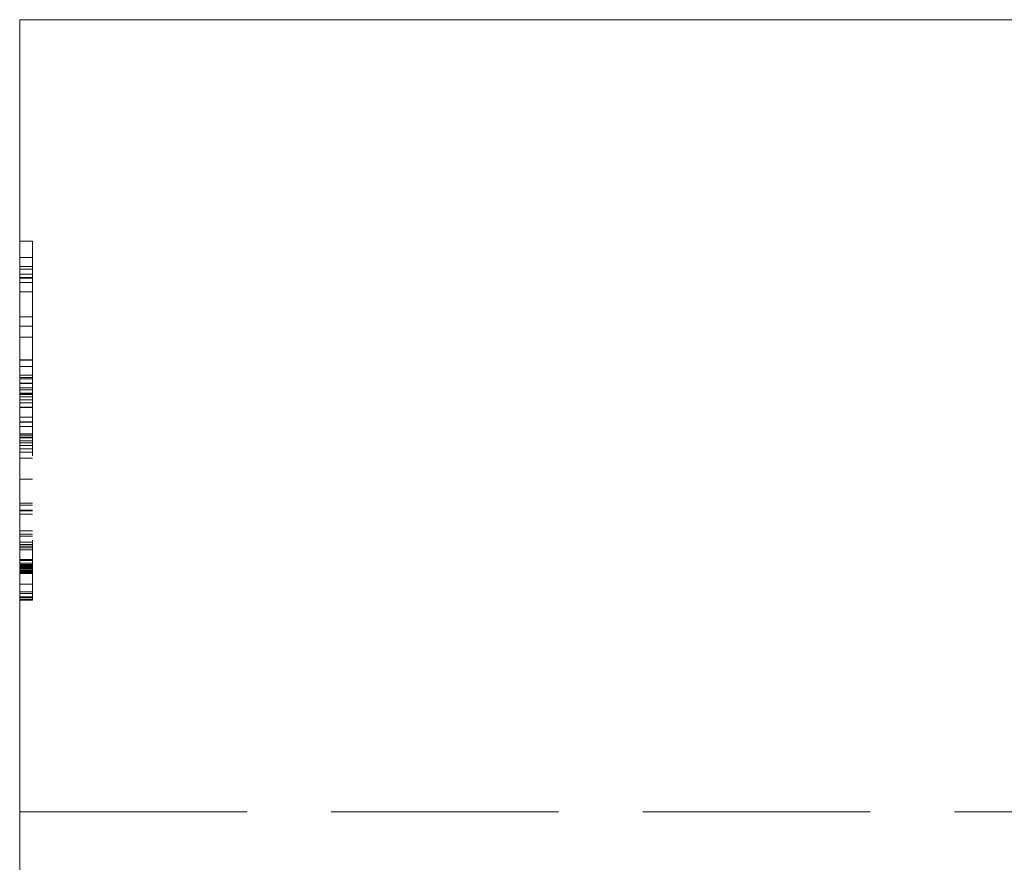
# Model space of a CAD drawing. Units: inches. Extents: x -13.5 to 13.5, y -9 to 9.
# Drawn here: x -5.3 to -4.2, y -0.2 to 0.8 of the extents above; entities that cross this region are included whole.
import ezdxf

# ---------------------------------------------------------------- set-up
doc = ezdxf.new("R2010")
doc.units = ezdxf.units.IN
doc.header["$LTSCALE"] = 0.75
doc.header["$MEASUREMENT"] = 0
doc.linetypes.add('ISO-02 Dashed', pattern=[0.3, 0.24, -0.06])
doc.layers.add('Roof', color=7, linetype='Continuous', lineweight=13)
doc.layers.add('S', color=7, linetype='Continuous', lineweight=5)

# ---------------------------------------------------------------- blocks, each defined once
blk = doc.blocks.new('Group-2-1')
at = {"layer": 'S', "color": 8, "linetype": 'ISO-02 Dashed', "lineweight": 5}
for p, q in [((-3.56246, 0.31728), (-3.55232, 0.31728)), ((-3.56246, 0.31006), (-3.55232, 0.31006)), ((-3.56246, 0.30805), (-3.55232, 0.30805)), ((-3.56246, 0.30396), (-3.55232, 0.30396)), ((-3.56246, 0.30146), (-3.55232, 0.30146)), ((-3.56246, 0.3011), (-3.55232, 0.3011)), ((-3.56246, 0.30084), (-3.55232, 0.30084)), ((-3.56246, 0.29752), (-3.55232, 0.29752)), ((-3.56246, 0.29001), (-3.55232, 0.29001)), ((-3.56246, 0.27036), (-3.55232, 0.27036)), ((-3.56246, 0.26279), (-3.55232, 0.26279)), ((-3.56246, 0.25432), (-3.55232, 0.25432)), ((-3.56246, 0.23628), (-3.55232, 0.23628)), ((-3.56246, 0.23615), (-3.55232, 0.23615)), ((-3.56246, 0.23607), (-3.55232, 0.23607)), ((-3.56246, 0.23107), (-3.55232, 0.23107)), ((-3.56246, 0.22425), (-3.55232, 0.22425)), ((-3.56246, 0.22416), (-3.55232, 0.22416)), ((-3.56246, 0.22407), (-3.55232, 0.22407)), ((-3.56246, 0.22222), (-3.55232, 0.22222)), ((-3.56246, 0.22112), (-3.55232, 0.22112)), ((-3.56246, 0.21783), (-3.55232, 0.21783)), ((-3.56246, 0.21759), (-3.55232, 0.21759)), ((-3.56246, 0.21743), (-3.55232, 0.21743)), ((-3.56246, 0.21422), (-3.55232, 0.21422)), ((-3.56246, 0.21261), (-3.55232, 0.21261)), ((-3.56246, 0.20987), (-3.55232, 0.20987)), ((-3.56246, 0.20931), (-3.55232, 0.20931)), ((-3.56246, 0.20881), (-3.55232, 0.20881)), ((-3.56246, 0.20701), (-3.55232, 0.20701)), ((-3.56246, 0.2047), (-3.55232, 0.2047)), ((-3.56246, 0.2023), (-3.55232, 0.2023)), ((-3.56246, 0.19877), (-3.55232, 0.19877)), ((-3.56246, 0.19866), (-3.55232, 0.19866)), ((-3.56246, 0.19094), (-3.55232, 0.19094)), ((-3.56246, 0.18726), (-3.55232, 0.18726)), ((-3.56246, 0.18707), (-3.55232, 0.18707)), ((-3.56246, 0.18346), (-3.55232, 0.18346)), ((-3.56246, 0.17772), (-3.55232, 0.17772)), ((-3.56246, 0.17755), (-3.55232, 0.17755)), ((-3.56246, 0.17605), (-3.55232, 0.17605)), ((-3.56246, 0.17491), (-3.55232, 0.17491)), ((-3.56246, 0.17453), (-3.55232, 0.17453)), ((-3.56246, 0.17212), (-3.55232, 0.17212)), ((-3.56246, 0.17072), (-3.55232, 0.17072)), ((-3.56246, 0.17052), (-3.55232, 0.17052)), ((-3.56246, 0.16861), (-3.55232, 0.16861)), ((-3.56246, 0.16576), (-3.55232, 0.16576)), ((-3.56246, 0.1633), (-3.55232, 0.1633)), ((-3.56246, 0.15849), (-3.55232, 0.15849)), ((-3.56246, 0.14187), (-3.55232, 0.14187)), ((-3.56246, 0.1228), (-3.55232, 0.1228)), ((-3.56246, 0.1212), (-3.55232, 0.1212)), ((-3.56246, 0.11728), (-3.55232, 0.11728)), ((-3.56246, 0.11681), (-3.55232, 0.11681)), ((-3.56246, 0.11413), (-3.55232, 0.11413)), ((-3.56246, 0.10106), (-3.55232, 0.10106)), ((-3.56246, 0.09834), (-3.55232, 0.09834)), ((-3.56246, 0.09677), (-3.55232, 0.09677)), ((-3.56246, 0.09193), (-3.55232, 0.09193)), ((-3.56246, 0.09023), (-3.55232, 0.09023)), ((-3.56246, 0.08872), (-3.55232, 0.08872)), ((-3.56246, 0.08752), (-3.55232, 0.08752)), ((-3.56246, 0.08586), (-3.55232, 0.08586)), ((-3.56246, 0.07837), (-3.55232, 0.07837)), ((-3.56246, 0.07777), (-3.55232, 0.07777)), ((-3.56246, 0.07752), (-3.55232, 0.07752)), ((-3.56246, 0.07549), (-3.55232, 0.07549)), ((-3.56246, 0.07445), (-3.55232, 0.07445)), ((-3.56246, 0.07363), (-3.55232, 0.07363)), ((-3.56246, 0.07308), (-3.55232, 0.07308)), ((-3.56246, 0.07223), (-3.55232, 0.07223)), ((-3.56246, 0.07217), (-3.55232, 0.07217)), ((-3.56246, 0.0715), (-3.55232, 0.0715)), ((-3.56246, 0.0707), (-3.55232, 0.0707)), ((-3.56246, 0.0696), (-3.55232, 0.0696)), ((-3.56246, 0.06896), (-3.55232, 0.06896)), ((-3.56246, 0.06827), (-3.55232, 0.06827)), ((-3.56246, 0.06802), (-3.55232, 0.06802)), ((-3.56246, 0.06725), (-3.55232, 0.06725)), ((-3.56246, 0.05865), (-3.55232, 0.05865)), ((-3.56246, 0.05274), (-3.55232, 0.05274)), ((-3.56246, 0.05143), (-3.55232, 0.05143)), ((-3.56246, 0.04872), (-3.55232, 0.04872)), ((-3.56246, 0.04834), (-3.55232, 0.04834)), ((-3.56246, 0.04799), (-3.55232, 0.04799)), ((-3.56246, 0.04658), (-3.55232, 0.04658)), ((-3.56246, 0.04622), (-3.55232, 0.04622)), ((-3.56246, -0.12128), (-2.45797, -0.12128))]:
    blk.add_line(p, q, dxfattribs=at)
at = {"layer": 'S', "color": 7, "linetype": 'Continuous', "lineweight": 5, "flags": 128}
blk.add_lwpolyline([(-3.56246, -0.82795), (-1.04912, -0.82795), (-1.04912, 0.50539), (-3.56246, 0.50539), (-3.56246, -0.82795)], dxfattribs=at)
at = {"layer": 'S', "color": 8, "linetype": 'ISO-02 Dashed', "lineweight": 5, "flags": 128}
blk.add_lwpolyline([(-3.56246, 0.33011), (-3.55232, 0.33011), (-3.55232, 0.04622)], dxfattribs=at)

msp = doc.modelspace()

# ---------------------------------------------------------------- block references
at = {"layer": 'Roof', "color": 7, "xscale": 1.5, "yscale": 1.5, "zscale": 1.5}
msp.add_blockref('Group-2-1', (0, 0), dxfattribs=at)

doc.saveas('drawing.dxf')
